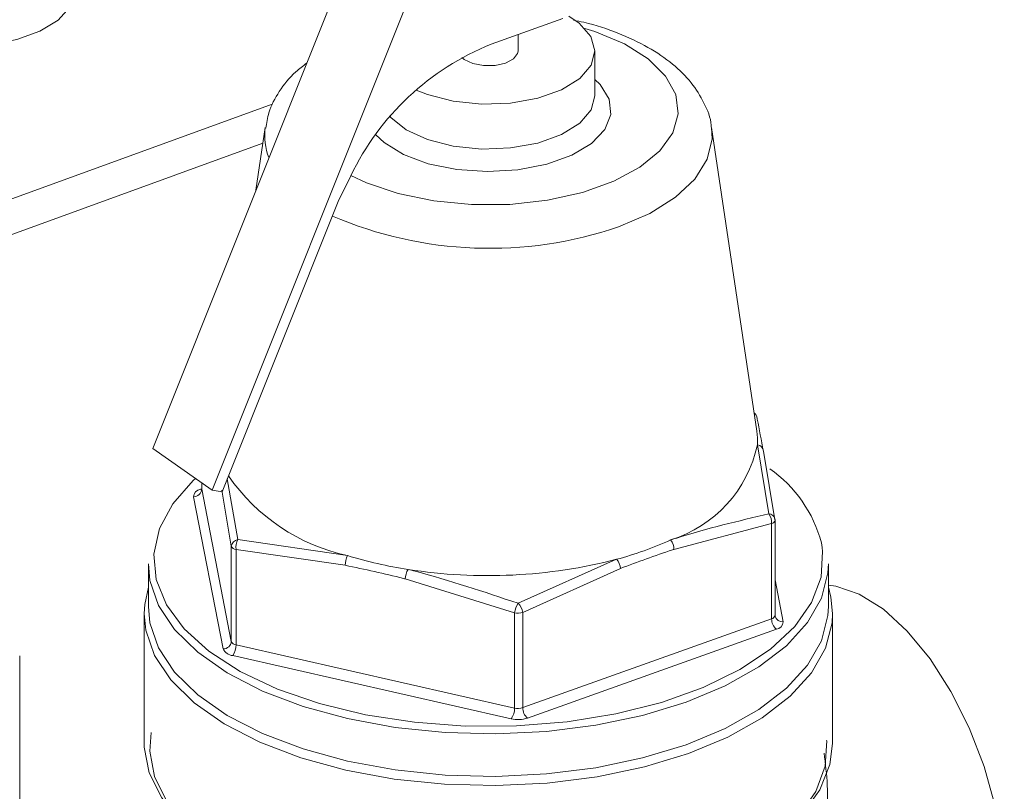
# Model space of a CAD drawing. Extents: x 5.89 to 15.59, y 5.07 to 11.98.
# Drawn here: x 10.58 to 10.67, y 7.48 to 7.55 of the extents above; entities that cross this region are included whole.
import ezdxf

# ---------------------------------------------------------------- set-up
doc = ezdxf.new("R2010")
doc.units = 0
doc.header["$LTSCALE"] = 0.2
doc.header["$MEASUREMENT"] = 0

# ---------------------------------------------------------------- blocks, each defined once
blk = doc.blocks.new('A$C65861096')
at = {"color": 7, "linetype": 'Continuous', "lineweight": 18}
for p, q in [((2.628899281955308, 2.209909762111458), (2.646788238463499, 2.254727633260138)), ((2.634348904673791, 2.206095570282702), (2.652237861181982, 2.250913441431386)), ((2.666435674530407, 2.249273115477415), (2.659871404151835, 2.246928398785688)), ((2.662335812104397, 2.246309912777502), (2.662335812104397, 2.247808670031134)), ((2.669369562104398, 2.242196292109526), (2.669369562104398, 2.246309912777502)), ((2.639196891815191, 2.239296679863724), (2.63834434485714, 2.233572831107782)), ((2.684182300551745, 2.211500998050809), (2.680042232393609, 2.239296679863724)), ((2.647034806126841, 2.234881219158844), (2.64586589825741, 2.232526936787082)), ((2.635254387574735, 2.205941522581888), (2.64586589825741, 2.232526936787082)), ((2.685284939342813, 2.203922180436155), (2.684241373737452, 2.21025442837491)), ((2.634348904673791, 2.206095570282702), (2.628899281955308, 2.209909762111458)), ((2.684793824806716, 2.209665869924184), (2.685854739374333, 2.203371190897645)), ((2.633380879666179, 2.206773091143283), (2.633380879666179, 2.20620734136169)), ((2.633384384834462, 2.206770637875429), (2.633384384834462, 2.206171128566254)), ((2.635723103775229, 2.207115814792253), (2.636676962413683, 2.201564185910996)), ((2.635341922428159, 2.191550085975315), (2.632637890002746, 2.205485396717954)), ((2.633258940031221, 2.206168093001473), (2.633380879666179, 2.206211649083258)), ((2.633384384834462, 2.206171128566254), (2.633380879666179, 2.20620734136169)), ((2.633384384834462, 2.206171128566254), (2.636088417259876, 2.192235817823615)), ((2.635254387574735, 2.205941522581888), (2.634348904673791, 2.206095570282702)), ((2.636088417259879, 2.20095700453366), (2.635222728682114, 2.206093357544805)), ((2.685544214360094, 2.203029842755885), (2.676604762713941, 2.200663950594144)), ((2.685544214360094, 2.194308656045838), (2.685544214360094, 2.203029842755885)), ((2.685858244542617, 2.194613791392115), (2.685858244542617, 2.203334978102184)), ((2.636088417259876, 2.192235817823615), (2.636088417259879, 2.20095700453366)), ((2.636676962413683, 2.201564185910996), (2.646733725411073, 2.200090775938925)), ((2.69016940787713, 2.200833142033321), (2.690097191664554, 2.201261440721989)), ((2.646524753291137, 2.199204755992419), (2.636524387077356, 2.200651869187361)), ((2.636524387077356, 2.200651869187361), (2.636524387077356, 2.191930682477313)), ((2.628494562104398, 2.199328034622194), (2.628494562104398, 2.195430920305164)), ((2.662342339652094, 2.195727226032375), (2.671355537044123, 2.199758839442442)), ((2.690744562104397, 2.195430920305164), (2.690744562104397, 2.199328034622194)), ((2.671699015993456, 2.198911648273011), (2.662759564347288, 2.194891306998031)), ((2.662013069515575, 2.194855094202573), (2.652012703301809, 2.197956656510748)), ((2.685858244542617, 2.197865717043012), (2.68660123420605, 2.194036697930219)), ((2.628119562104397, 2.194781401252328), (2.628119562104397, 2.182873551950291)), ((2.662013069515575, 2.186133907492525), (2.662013069515575, 2.194855094202573)), ((2.662759564347288, 2.194891306998031), (2.662759564347288, 2.186170120287986)), ((2.685864967171947, 2.194543350421196), (2.685872034191073, 2.194609332862822)), ((2.691119562104399, 2.182873551950291), (2.691119562104399, 2.194781401252328)), ((2.662759564347288, 2.186170120287986), (2.685544214360094, 2.194308656045838)), ((2.685858548788099, 2.194584654814886), (2.685864967171947, 2.194543350421217)), ((2.685980184177575, 2.1933540016467), (2.663195534164769, 2.185215465888849)), ((2.636524387077356, 2.191930682477313), (2.662013069515575, 2.186133907492525)), ((2.616730611182239, 2.140474673681766), (2.616730611182239, 2.19091192532407)), ((2.661702544501333, 2.185143040297927), (2.636213862063117, 2.190939815282714))]:
    blk.add_line(p, q, dxfattribs=at)
at = {"color": 7, "linetype": 'Continuous', "lineweight": 0}
for p, q in [((2.557371139083907, 2.211459509843202), (2.63982389158957, 2.241427935187765)), ((2.555566533466989, 2.207538043240191), (2.63898238485117, 2.23785651823092))]:
    blk.add_line(p, q, dxfattribs=at)
at = {"color": 7, "linetype": 'Continuous', "lineweight": 0, "flags": 128}
blk.add_lwpolyline([(2.602753087925736, 2.249223617808482), (2.604371072045291, 2.248201069204413), (2.606452613089504, 2.247415658152288), (2.608863083471961, 2.246918182590779), (2.611446581481966, 2.246740817688529), (2.614036014521213, 2.246895034854553), (2.616463906132184, 2.247370859803262), (2.618573227853441, 2.248137517660155), (2.620227555330972, 2.249145423384789), (2.621319891820201, 2.25032938877662), (2.621779588401923, 2.251612838644618), (2.621792252037375, 2.25186756550503)], dxfattribs=at)
at = {"color": 7, "linetype": 'Continuous', "lineweight": 18, "flags": 128}
for points in [[(2.652997669682323, 2.242731748417441), (2.654042083416362, 2.242311343299409), (2.656406513724749, 2.241707228231771), (2.659009241132731, 2.241444473221009), (2.661657233255154, 2.241542565604245), (2.664154100630048, 2.241994230318163), (2.666314662026631, 2.242765969457153), (2.667978678490021, 2.243800546659752), (2.669022737531504, 2.245021232067721), (2.669369406068226, 2.246337493028609), (2.668992973280718, 2.247651708488448), (2.667921357466765, 2.24886640909871), (2.666990745631518, 2.249500843417984)], [(2.647043755731817, 2.234899226776363), (2.648461471360735, 2.234234798762657), (2.651372162894186, 2.233248126035988), (2.654620503920329, 2.232574609507061), (2.658073506975894, 2.232241823021699), (2.661589805710074, 2.232263390897717), (2.665025442439541, 2.232638430143737), (2.668239761792927, 2.233351586608958), (2.671101169158232, 2.234373663583906), (2.673492518181723, 2.235662817117134), (2.675315906753402, 2.237166269111526), (2.676496685130912, 2.238822468065781), (2.676986512108739, 2.24056360900012), (2.676765334112856, 2.242318409400109), (2.675842206196405, 2.244015027531198), (2.674254921324748, 2.245584003647753), (2.672068463127028, 2.246961103683219), (2.669372345458756, 2.248089949000338), (2.668443213546206, 2.248383898840501)], [(2.657180211074058, 2.245712505752664), (2.657409365079362, 2.245520444099682), (2.658181839476894, 2.245157635932635), (2.659173194111476, 2.244970251469802), (2.660232504226643, 2.244986818297004), (2.661198499460033, 2.245204814264984), (2.661924115794131, 2.245591051463748), (2.662298884719798, 2.246086728781041), (2.662335812104397, 2.246309912777502)], [(2.669369562104398, 2.243703497043928), (2.669836867879708, 2.243251461019693), (2.670686807384731, 2.24190702896701), (2.670841351166311, 2.240499149039699), (2.670290788670277, 2.239116283511414), (2.669069713763085, 2.23784532290912), (2.667254851071947, 2.236766126361726), (2.664960235094354, 2.235946503757312), (2.662330044991174, 2.235437954998471), (2.659529545279765, 2.235272434074034), (2.656734701656505, 2.235460341272429), (2.654121124424959, 2.235989869693306), (2.651853034254655, 2.236827747118515), (2.65007294359244, 2.237921326627923), (2.649313780108121, 2.238641519231916)], [(2.650629672445623, 2.240309205471142), (2.65069887103706, 2.240228820961001), (2.652091309187002, 2.239098393305024), (2.654042083416362, 2.238197722631433), (2.656406513724749, 2.237593607563795), (2.659009241132731, 2.237330852553033), (2.661657233255154, 2.237428944936269), (2.664154100630048, 2.237880609650183), (2.666314662026631, 2.238652348789177), (2.667978678490021, 2.239686925991776), (2.669022737531504, 2.240907611399745), (2.669369562104398, 2.242196292109526)], [(2.680042232393609, 2.239296679863724), (2.680091608483083, 2.23826507978378), (2.679643393338489, 2.236388831945092), (2.678513290637158, 2.234585710449675), (2.676739784671172, 2.232917118437442), (2.674383270059119, 2.231439877808118), (2.671523995079783, 2.230204294219579)], [(2.63281619777163, 2.207168312093302), (2.632608706265502, 2.206977422658191), (2.630722112990457, 2.204831255892458), (2.629512851430297, 2.202566247735195), (2.629009265651073, 2.200235488057871), (2.629223159276629, 2.197893607891867), (2.630149518821673, 2.195595498923385), (2.631766631203613, 2.193395026878861), (2.63403659267882, 2.191343768957982), (2.636906197274241, 2.189489804907851), (2.640308183890328, 2.187876590074456), (2.644162812844185, 2.186541936846194), (2.648379734900169, 2.185517128363536), (2.652860108979384, 2.184826185268726), (2.657498918910806, 2.18448530268229), (2.662187434921309, 2.184502470603139), (2.666815762169408, 2.184877286629757), (2.671275416587205, 2.185600965392158), (2.675461867654969, 2.186656544473518), (2.679276988507938, 2.18801928199483), (2.682631355946876, 2.189657236543603), (2.685446346442037, 2.191532015853475), (2.68765597900209, 2.193599676686418), (2.689208461712626, 2.195811754824973), (2.690067405694732, 2.198116401032436), (2.690212678029477, 2.200459596355046), (2.69016940787713, 2.200833142033321)], [(2.633258940031221, 2.206168093001473), (2.633343993523303, 2.206121044374981), (2.633359964179411, 2.206115064885758)], [(2.690744562104397, 2.199328034622194), (2.690701052484291, 2.198505450163839), (2.690108698213466, 2.196198409871421), (2.68883526702375, 2.193961280224389), (2.686909205263627, 2.191844035002308), (2.684373537970112, 2.1898939699648), (2.681284907760466, 2.188154646342412), (2.677712309529769, 2.186664917750729), (2.673735549218955, 2.185458062264782), (2.66944346108197, 2.18456103904186), (2.664931923275331, 2.183993886098477), (2.660301716098543, 2.1837692726942), (2.655656270728754, 2.183892216321311), (2.651099358739154, 2.184359970622342), (2.64673277401352, 2.185162086739147), (2.642654058839062, 2.186280646723137), (2.638954324972902, 2.187690663792633), (2.635716218355979, 2.189360640496282), (2.63301207293931, 2.191253272314086), (2.630902294863043, 2.193326280978706), (2.629434013083086, 2.195533358902125), (2.628640026588149, 2.197825203610613), (2.628494562104398, 2.199328034622194)], [(2.628119562104397, 2.194781401252328), (2.628163595936792, 2.195613896366808), (2.628494562104398, 2.197204435249198)], [(2.690744562104397, 2.197204435249198), (2.690972345036505, 2.196302338661638), (2.691119562104399, 2.194781401252328)], [(2.691119562104399, 2.194781401252328), (2.691075528272004, 2.193948906137848), (2.690476037202734, 2.191614070179256), (2.689187263468559, 2.189349987162981), (2.687237996145067, 2.187207232962322), (2.684671778643191, 2.185233673165321), (2.681545936021381, 2.183473393836643), (2.677930294438509, 2.181965716707708), (2.673905621352867, 2.180744320794222), (2.669561821310618, 2.179836490062591), (2.664995927626785, 2.179262503951215), (2.660309934821365, 2.179035184361343), (2.655608520230251, 2.179159609236972), (2.650996705686561, 2.179632999131993), (2.646577511506402, 2.180444779298398), (2.642449655185262, 2.181576815908702), (2.638705346212278, 2.183003821135664), (2.635428226262624, 2.184693918040562), (2.632691500780696, 2.186609352651349), (2.630556303691458, 2.188707337323976), (2.629070331769578, 2.190941006547675), (2.628266779172291, 2.193260463843018), (2.628119562104397, 2.194781401252328)], [(2.628494562104398, 2.195430920305164), (2.628640026588149, 2.193928089293586), (2.629434013083086, 2.191636244585094), (2.630902294863043, 2.189429166661675), (2.63301207293931, 2.187356157997055), (2.635716218355979, 2.185463526179255), (2.638954324972902, 2.183793549475602), (2.642654058839062, 2.182383532406106), (2.64673277401352, 2.18126497242212), (2.651099358739154, 2.180462856305311), (2.655656270728754, 2.17999510200428), (2.660301716098543, 2.179872158377169), (2.664931923275331, 2.18009677178145), (2.66944346108197, 2.180663924724829), (2.673735549218955, 2.181560947947752), (2.677712309529769, 2.182767803433698), (2.681284907760466, 2.184257532025381), (2.684373537970112, 2.185996855647769), (2.686909205263627, 2.187946920685278), (2.68883526702375, 2.190064165907359), (2.690108698213466, 2.192301295554394), (2.690701052484291, 2.194608335846809), (2.690744562104397, 2.195430920305164)], [(2.69058353689144, 2.183187577632193), (2.690588505899855, 2.18313417463418), (2.69044498285337, 2.180797871018893), (2.68960046673398, 2.178498922905071), (2.688074162468508, 2.176289610088531), (2.685900779355036, 2.174220173991539), (2.683129741747566, 2.17233767513536), (2.679824065109313, 2.170684922948897), (2.676058922994075, 2.169299502250325), (2.67191993754348, 2.16821291854027), (2.667501232375608, 2.167449881543213), (2.662903292143662, 2.167027743289932), (2.658230677439969, 2.166956103519343), (2.653589647010074, 2.167236591373296), (2.649085741349557, 2.167862828348664), (2.64482138263442, 2.168820573349265), (2.640893545564337, 2.170088046539018), (2.637391552085633, 2.171636424631668), (2.634395040143565, 2.173430496353838), (2.631972152655992, 2.175429463175636), (2.630177987892589, 2.17758786709971), (2.629053346499065, 2.179856624410007), (2.628623803660028, 2.182184141872106), (2.628753559816014, 2.183880148807759)], [(2.628119562104397, 2.182873551950291), (2.628126068022533, 2.182553461917855), (2.62857536314691, 2.180203921306934), (2.629721826363136, 2.177914333323688), (2.63153971123228, 2.175736115873523), (2.633988193015165, 2.173718185783237), (2.637012285484731, 2.171905860262406), (2.640544075766845, 2.170339839202406), (2.644504249478315, 2.169055291167762), (2.648803871911776, 2.168081063606056), (2.653346385266792, 2.167439035012887), (2.658029777074868, 2.167143623600488), (2.662748871121453, 2.167201463503982), (2.667397689417031, 2.167611255796793), (2.671871832173897, 2.168363797660987), (2.676070822340842, 2.169442189057484), (2.67990036204384, 2.170822212254883), (2.683274450259285, 2.172472875693675), (2.686117314162567, 2.174357109972213), (2.688365110779168, 2.176432600324439), (2.689967360723868, 2.178652736894165), (2.69088808183014, 2.180967661465438), (2.691119562104399, 2.182873551950291)]]:
    blk.add_lwpolyline(points, dxfattribs=at)
at = {"color": 7, "linetype": 'Continuous', "lineweight": 18}
for centre, radius, start, end in [((2.668846285961768, 2.22450295553735), 0.02415468915938768, 111.8117706047947, 154.5541205707397), ((2.644451866765552, 2.238539126417194), 0.005309298348493328, 171.7967957476651, 202.0520782099775), ((2.659718167728448, 2.264638062047251), 0.03640140005905843, 246.7272341163147, 288.9245909581257), ((2.68360416465624, 2.212656073740138), 0.0006075424561766653, 0.961791298901651, 57.08612122857524), ((2.678056837198051, 2.210586036412202), 0.006193420387602494, 356.9308024595196, 8.495471079692145), ((2.672815505714285, 2.212671851494125), 0.01167880107802608, 287.3604645582153, 348.0538425511729), ((2.684172231071775, 2.209635968889597), 0.0006223124964093387, 2.754023057740441, 83.6209232151636), ((2.650521961237532, 2.217537577103393), 0.01785333586614369, 214.6364153945473, 257.7494857803648), ((2.678481627559274, 2.19821250421829), 0.01200905255578006, 14.70761596723439, 54.98950330116838), ((2.632642154407518, 2.206229941390802), 0.0007445568850092927, 269.6718400752026, 355.4694654034059), ((2.63335862205553, 2.205453578784081), 0.0007214340391374527, 97.94208477383789, 177.4722223354531), ((2.684358605485686, 2.203169191655359), 0.001193769876844369, 353.296574275031, 39.10661786332229), ((2.685256496272634, 2.203314591777339), 0.0006082540477177403, 13.01365673406521, 87.31976730325508), ((2.685482130235096, 2.203407896488603), 0.0003831175581981199, 279.3258942126495, 349.0280144063921), ((2.685108244542613, 2.203334978102184), 0.0007500000000009308, 0, 8.942495507661299), ((2.636780150455133, 2.200875333866346), 0.0006965378032229521, 98.51939600231297, 173.2664479678525), ((2.636564213343719, 2.201172791075507), 0.0005224420973096263, 204.3955921723048, 265.6280459663636), ((2.638054853308079, 2.200864831543328), 0.001545211910528236, 153.0897352228854, 187.9217654282272), ((2.663209249448927, 2.230369917334198), 0.03167649114530843, 284.9022890236707, 294.4105364359045), ((2.675292650970887, 2.200684352224158), 0.001312270342868837, 359.1091969764134, 39.84048093654631), ((2.648292693290726, 2.1992554322518), 0.001768666143005239, 151.8162035714296, 181.6418775354249), ((2.658334441265433, 2.238309417848434), 0.03994047067500115, 253.1150920028921, 261.2597356239595), ((2.659577441781137, 2.245326330496226), 0.04706505889681699, 261.062145800787, 284.4923872029927), ((2.670302196502048, 2.198838556436776), 0.001398730534484297, 2.995403273675989, 41.14307580096418), ((2.653953483907573, 2.197871621097025), 0.001942642628304118, 150.346104023236, 177.4911867476583), ((2.66426307796011, 2.194503835136501), 0.00227726171793859, 147.5053974162975, 171.1269165093457), ((2.661223549699459, 2.194646732229753), 0.001555364206746009, 9.0470790093853, 44.00240883807405), ((2.662321067829035, 2.196218253283867), 0.001397521249217991, 257.2681180239583, 288.2864149799159), ((2.685482130235103, 2.194686709778551), 0.0003831175581921438, 279.3258942115992, 349.0280144036614), ((2.686804921953486, 2.19430751752661), 0.001260708107477856, 179.9482573680998, 229.1420321222267), ((2.686521974044711, 2.194709814727673), 0.0006777672138641338, 194.2177026449162, 276.715709592911), ((2.685880502153266, 2.194068515864092), 0.0007214340391374527, 277.9420847738388, 357.472222335453), ((2.635346186832932, 2.192294630648163), 0.0007445568850098996, 269.671840075271, 355.4694654034801), ((2.636564213343712, 2.192451604365449), 0.0005224420973002288, 204.3955921716105, 265.6280459670663), ((2.634858332138093, 2.191908711765919), 0.001666199799785453, 324.443831116657, 0.7555309503786785), ((2.636293514595851, 2.191981659059014), 0.001044884194627629, 204.3955921725188, 265.6280459661058), ((2.660347014576312, 2.186111936781131), 0.001666199799782985, 324.4438311165607, 0.7555309503493643), ((2.662321067829039, 2.187497066573709), 0.001397521249109495, 257.2681180227614, 288.2864149811943), ((2.664020271940684, 2.186168981768759), 0.001260708107480518, 179.9482573682211, 229.142032122188), ((2.662318541128256, 2.187869358460539), 0.002795042498455935, 257.2681180240328, 288.2864149798193)]:
    blk.add_arc(centre, radius, start, end, dxfattribs=at)
for points, knots in [([(2.68001267570161, 2.239342579256508), (2.680011573022719, 2.239397530902487), (2.679996179433475, 2.24016466544623), (2.679387811581025, 2.241585664101862), (2.678230854271314, 2.243477578654428), (2.676494965711898, 2.24518403524695), (2.674262415275672, 2.246711647082748), (2.671520309499124, 2.247978922974756), (2.66918309505896, 2.248795005362297), (2.667725038405008, 2.249072564426761), (2.667401033932679, 2.249134242673613)], [0, 0, 0, 0, 0.01101317187173162, 0.1537457964773097, 0.2980196379722263, 0.4505267213792987, 0.6131626992009447, 0.7820731609311669, 0.9515730268040059, 1, 1, 1, 1]), ([(2.642979394067959, 2.245185193081113), (2.64263693627518, 2.244932537336027), (2.641619809118092, 2.244182129475139), (2.640455654261087, 2.242664236317957), (2.639496158394623, 2.240904593507437), (2.639317665430093, 2.239714519965993), (2.639245252691241, 2.239231719510542)], [0, 0, 0, 0, 0.1645338780293069, 0.4886788361461361, 0.7925623230892651, 1, 1, 1, 1]), ([(2.684211621516534, 2.212666271726988), (2.684217261624179, 2.21263894992758), (2.684411219148794, 2.211699381232425), (2.684605344471281, 2.210667624303792), (2.684793824806716, 2.209665869924184)], [0, 0, 0, 0, 0.02907908654900536, 1, 1, 1, 1]), ([(2.633367090017726, 2.206211799891005), (2.633367518497069, 2.206157826563803), (2.633368325684449, 2.206056149342839), (2.633307259768801, 2.206003081950151), (2.633320533731437, 2.206013163471738), (2.633321020596513, 2.206013533243816)], [0, 0, 0, 0, 0.5215140078166969, 0.9824499944425291, 1, 1, 1, 1]), ([(2.676300252922838, 2.20152506130535), (2.676490349257039, 2.201586057303647), (2.679497515477157, 2.202550963367777), (2.682485674822596, 2.203258949372021), (2.685284939342813, 2.203922180436155)], [0, 0, 0, 0, 0.0632144418653524, 1, 1, 1, 1]), ([(2.676604762713941, 2.200663950594144), (2.676557238180761, 2.200648719786919), (2.674922918165164, 2.200124947927716), (2.673287184255342, 2.199509347552063), (2.671699015993456, 2.198911648273011)], [0, 0, 0, 0, 0.02907908654876753, 1, 1, 1, 1]), ([(2.652012703301809, 2.197956656510748), (2.65195953866098, 2.19797049216438), (2.650131261120771, 2.198446286120642), (2.648301401888459, 2.198831116311748), (2.646524753291137, 2.199204755992419)], [0, 0, 0, 0, 0.02907908654913886, 1, 1, 1, 1]), ([(2.652265269354428, 2.198832762087651), (2.652483497497252, 2.198776027408798), (2.655851614497907, 2.197900388575533), (2.659205634456319, 2.196777427678335), (2.662342339652094, 2.195727226032375)], [0, 0, 0, 0, 0.06479232840826528, 1, 1, 1, 1]), ([(2.69034222016384, 2.181997057073175), (2.690467758207712, 2.181033854881189), (2.690738917486401, 2.178953360366819), (2.690583692166244, 2.175391693219272), (2.690317522902573, 2.171072898037206), (2.689943152402106, 2.166134030696306), (2.689972724135044, 2.161539679551161), (2.690437788953099, 2.157960498726187), (2.690568813349765, 2.156759884510379), (2.690644617184558, 2.156065272178758)], [0, 0, 0, 0, 0.096801320983477, 0.2090886201928789, 0.3244142056017211, 0.4875112896575796, 0.6505456377140945, 0.7978240585630921, 1, 1, 1, 1])]:
    blk.add_open_spline(points, degree=3, knots=knots, dxfattribs=at)
blk = doc.blocks.new('A$C4B7D02C5')
at = {"color": 7, "linetype": 'Continuous', "lineweight": 18}
for p, q in [((2.628899281955295, 2.209909762111465), (2.646788238463486, 2.254727633260147)), ((2.634348904673779, 2.206095570282709), (2.65223786118197, 2.250913441431393)), ((2.666435674530394, 2.249273115477422), (2.659871404151822, 2.246928398785695)), ((2.662335812104384, 2.246309912777509), (2.662335812104384, 2.247808670031143)), ((2.669369562104386, 2.242196292109533), (2.669369562104386, 2.246309912777509)), ((2.639196891815178, 2.239296679863731), (2.638344344857128, 2.233572831107789)), ((2.684182300551733, 2.211500998050816), (2.680042232393596, 2.239296679863731)), ((2.647034806126829, 2.234881219158849), (2.645865898257398, 2.232526936787089)), ((2.635254387574722, 2.205941522581895), (2.645865898257398, 2.232526936787089)), ((2.6852849393428, 2.203922180436162), (2.684241373737439, 2.210254428374915)), ((2.634348904673779, 2.206095570282709), (2.628899281955295, 2.209909762111465)), ((2.684793824806704, 2.209665869924191), (2.685854739374321, 2.203371190897652)), ((2.633380879666166, 2.20677309114329), (2.633380879666166, 2.206207341361697)), ((2.63338438483445, 2.206770637875438), (2.63338438483445, 2.206171128566259)), ((2.635723103775216, 2.20711581479226), (2.63667696241367, 2.201564185911003)), ((2.635341922428147, 2.191550085975322), (2.632637890002734, 2.205485396717961)), ((2.633258940031208, 2.206168093001482), (2.633380879666166, 2.206211649083267)), ((2.63338438483445, 2.206171128566259), (2.633380879666166, 2.206207341361697)), ((2.63338438483445, 2.206171128566259), (2.636088417259863, 2.192235817823622)), ((2.635254387574722, 2.205941522581895), (2.634348904673779, 2.206095570282709)), ((2.636088417259867, 2.200957004533667), (2.635222728682102, 2.206093357544813)), ((2.685544214360082, 2.203029842755893), (2.676604762713929, 2.200663950594151)), ((2.685544214360082, 2.194308656045845), (2.685544214360082, 2.203029842755893)), ((2.685858244542604, 2.194613791392122), (2.685858244542604, 2.203334978102191)), ((2.636088417259863, 2.192235817823622), (2.636088417259867, 2.200957004533667)), ((2.63667696241367, 2.201564185911003), (2.64673372541106, 2.200090775938934)), ((2.690169407877118, 2.200833142033328), (2.690097191664542, 2.201261440721996)), ((2.646524753291125, 2.199204755992424), (2.636524387077344, 2.200651869187368)), ((2.636524387077344, 2.200651869187368), (2.636524387077344, 2.19193068247732)), ((2.628494562104386, 2.199328034622201), (2.628494562104386, 2.195430920305171)), ((2.662342339652081, 2.195727226032384), (2.671355537044111, 2.199758839442449)), ((2.690744562104385, 2.195430920305171), (2.690744562104385, 2.199328034622201)), ((2.671699015993443, 2.198911648273018), (2.662759564347276, 2.19489130699804)), ((2.662013069515563, 2.19485509420258), (2.652012703301796, 2.197956656510755)), ((2.685858244542604, 2.197865717043019), (2.686601234206037, 2.194036697930226)), ((2.628119562104384, 2.194781401252333), (2.628119562104384, 2.182873551950298)), ((2.662013069515563, 2.186133907492533), (2.662013069515563, 2.19485509420258)), ((2.662759564347276, 2.19489130699804), (2.662759564347276, 2.186170120287994)), ((2.685864967171934, 2.194543350421203), (2.68587203419106, 2.194609332862829)), ((2.691119562104387, 2.182873551950298), (2.691119562104387, 2.194781401252333)), ((2.662759564347276, 2.186170120287994), (2.685544214360082, 2.194308656045845)), ((2.685858548788087, 2.194584654814893), (2.685864967171934, 2.194543350421224)), ((2.685980184177563, 2.193354001646707), (2.663195534164757, 2.185215465888856)), ((2.636524387077344, 2.19193068247732), (2.662013069515563, 2.186133907492533)), ((2.616730611182227, 2.140474673681773), (2.616730611182227, 2.190911925324077)), ((2.66170254450132, 2.185143040297934), (2.636213862063105, 2.190939815282722))]:
    blk.add_line(p, q, dxfattribs=at)
at = {"color": 7, "linetype": 'Continuous', "lineweight": 0}
for p, q in [((2.557371139083894, 2.211459509843211), (2.639823891589558, 2.241427935187772)), ((2.555566533466976, 2.207538043240199), (2.638982384851158, 2.237856518230927))]:
    blk.add_line(p, q, dxfattribs=at)
at = {"color": 7, "linetype": 'Continuous', "lineweight": 0, "flags": 128}
blk.add_lwpolyline([(2.602753087925723, 2.249223617808491), (2.604371072045279, 2.248201069204418), (2.606452613089491, 2.247415658152295), (2.608863083471949, 2.246918182590786), (2.611446581481953, 2.246740817688536), (2.614036014521201, 2.24689503485456), (2.616463906132172, 2.247370859803267), (2.618573227853428, 2.248137517660163), (2.62022755533096, 2.249145423384796), (2.621319891820189, 2.250329388776626), (2.62177958840191, 2.251612838644625), (2.621792252037363, 2.251867565505039)], dxfattribs=at)
at = {"color": 7, "linetype": 'Continuous', "lineweight": 18, "flags": 128}
for points in [[(2.652997669682311, 2.242731748417448), (2.65404208341635, 2.242311343299416), (2.656406513724736, 2.241707228231778), (2.659009241132718, 2.241444473221016), (2.661657233255141, 2.241542565604252), (2.664154100630036, 2.241994230318168), (2.666314662026618, 2.24276596945716), (2.667978678490009, 2.243800546659759), (2.669022737531492, 2.245021232067728), (2.669369406068213, 2.246337493028616), (2.668992973280705, 2.247651708488453), (2.667921357466753, 2.248866409098715), (2.666990745631505, 2.249500843417991)], [(2.647043755731804, 2.234899226776371), (2.648461471360722, 2.234234798762664), (2.651372162894173, 2.233248126035997), (2.654620503920317, 2.232574609507068), (2.658073506975882, 2.232241823021706), (2.661589805710062, 2.232263390897725), (2.665025442439529, 2.232638430143744), (2.668239761792915, 2.233351586608965), (2.67110116915822, 2.234373663583913), (2.67349251818171, 2.235662817117142), (2.67531590675339, 2.237166269111533), (2.6764966851309, 2.238822468065788), (2.676986512108726, 2.240563609000125), (2.676765334112844, 2.242318409400117), (2.675842206196393, 2.244015027531205), (2.674254921324735, 2.24558400364776), (2.672068463127015, 2.246961103683226), (2.669372345458743, 2.248089949000347), (2.668443213546194, 2.248383898840508)], [(2.657180211074046, 2.245712505752673), (2.657409365079349, 2.245520444099689), (2.658181839476882, 2.245157635932642), (2.659173194111464, 2.244970251469809), (2.660232504226631, 2.244986818297011), (2.661198499460021, 2.245204814264991), (2.661924115794118, 2.245591051463755), (2.662298884719785, 2.246086728781048), (2.662335812104384, 2.246309912777509)], [(2.669369562104386, 2.243703497043935), (2.669836867879695, 2.2432514610197), (2.670686807384719, 2.241907028967017), (2.670841351166299, 2.240499149039707), (2.670290788670265, 2.239116283511422), (2.669069713763072, 2.237845322909127), (2.667254851071934, 2.236766126361733), (2.664960235094341, 2.235946503757317), (2.662330044991162, 2.235437954998478), (2.659529545279753, 2.235272434074041), (2.656734701656493, 2.235460341272438), (2.654121124424947, 2.235989869693315), (2.651853034254643, 2.236827747118522), (2.650072943592427, 2.23792132662793), (2.649313780108109, 2.238641519231923)], [(2.650629672445611, 2.240309205471149), (2.650698871037047, 2.240228820961008), (2.652091309186989, 2.239098393305031), (2.65404208341635, 2.23819772263144), (2.656406513724736, 2.237593607563802), (2.659009241132718, 2.23733085255304), (2.661657233255141, 2.237428944936276), (2.664154100630036, 2.237880609650192), (2.666314662026618, 2.238652348789184), (2.667978678490009, 2.239686925991784), (2.669022737531492, 2.240907611399752), (2.669369562104386, 2.242196292109533)], [(2.680042232393596, 2.239296679863731), (2.680091608483071, 2.238265079783787), (2.679643393338477, 2.236388831945101), (2.678513290637145, 2.234585710449682), (2.67673978467116, 2.232917118437449), (2.674383270059106, 2.231439877808125), (2.67152399507977, 2.230204294219586)], [(2.632816197771618, 2.207168312093309), (2.63260870626549, 2.206977422658197), (2.630722112990444, 2.204831255892465), (2.629512851430285, 2.202566247735202), (2.62900926565106, 2.20023548805788), (2.629223159276616, 2.197893607891874), (2.630149518821661, 2.195595498923392), (2.6317666312036, 2.193395026878868), (2.634036592678807, 2.191343768957989), (2.636906197274229, 2.189489804907859), (2.640308183890316, 2.187876590074463), (2.644162812844172, 2.186541936846201), (2.648379734900157, 2.185517128363543), (2.652860108979372, 2.184826185268733), (2.657498918910793, 2.184485302682297), (2.662187434921297, 2.184502470603146), (2.666815762169396, 2.184877286629764), (2.671275416587193, 2.185600965392165), (2.675461867654956, 2.186656544473525), (2.679276988507926, 2.188019281994837), (2.682631355946864, 2.18965723654361), (2.685446346442024, 2.191532015853483), (2.687655979002077, 2.193599676686425), (2.689208461712614, 2.195811754824978), (2.69006740569472, 2.198116401032445), (2.690212678029464, 2.200459596355051), (2.690169407877118, 2.200833142033328)], [(2.633258940031208, 2.206168093001482), (2.63334399352329, 2.206121044374987), (2.633359964179398, 2.206115064885763)], [(2.690744562104385, 2.199328034622201), (2.690701052484279, 2.198505450163847), (2.690108698213454, 2.19619840987143), (2.688835267023737, 2.193961280224396), (2.686909205263614, 2.191844035002315), (2.684373537970099, 2.189893969964807), (2.681284907760453, 2.188154646342419), (2.677712309529756, 2.186664917750736), (2.673735549218943, 2.185458062264789), (2.669443461081958, 2.184561039041867), (2.664931923275319, 2.183993886098486), (2.66030171609853, 2.183769272694207), (2.655656270728741, 2.183892216321318), (2.651099358739142, 2.184359970622349), (2.646732774013508, 2.185162086739155), (2.642654058839049, 2.186280646723144), (2.63895432497289, 2.18769066379264), (2.635716218355967, 2.189360640496291), (2.633012072939298, 2.191253272314093), (2.630902294863031, 2.193326280978713), (2.629434013083074, 2.195533358902132), (2.628640026588137, 2.197825203610622), (2.628494562104386, 2.199328034622201)], [(2.70684454763887, 2.170131887649731), (2.706634453170707, 2.173556860508512), (2.706011763127705, 2.177152136229502), (2.704998983150414, 2.180787772180745), (2.70363271774599, 2.184332367006405), (2.701962347305916, 2.187657809814132), (2.700048243370002, 2.190643910436499), (2.697959586641648, 2.193182743416802), (2.695771866616951, 2.195182548716268), (2.693564153197659, 2.196571048160935), (2.691416238898881, 2.197298057763172), (2.690744562104385, 2.197386793050295)], [(2.628119562104384, 2.194781401252333), (2.62816359593678, 2.195613896366815), (2.628494562104386, 2.197204435249207)], [(2.690744562104385, 2.197204435249207), (2.690972345036492, 2.196302338661644), (2.691119562104387, 2.194781401252333)], [(2.691119562104387, 2.194781401252333), (2.691075528271991, 2.193948906137853), (2.690476037202721, 2.191614070179263), (2.689187263468547, 2.189349987162988), (2.687237996145054, 2.187207232962329), (2.684671778643178, 2.18523367316533), (2.681545936021369, 2.18347339383665), (2.677930294438497, 2.181965716707717), (2.673905621352855, 2.180744320794229), (2.669561821310605, 2.179836490062598), (2.664995927626773, 2.179262503951223), (2.660309934821353, 2.17903518436135), (2.655608520230238, 2.179159609236979), (2.650996705686548, 2.179632999132), (2.64657751150639, 2.180444779298407), (2.642449655185249, 2.181576815908709), (2.638705346212266, 2.183003821135669), (2.635428226262611, 2.184693918040569), (2.632691500780684, 2.186609352651356), (2.630556303691446, 2.188707337323985), (2.629070331769565, 2.190941006547684), (2.628266779172279, 2.193260463843025), (2.628119562104384, 2.194781401252333)], [(2.628494562104386, 2.195430920305171), (2.628640026588137, 2.193928089293593), (2.629434013083074, 2.191636244585101), (2.630902294863031, 2.189429166661682), (2.633012072939298, 2.187356157997062), (2.635716218355967, 2.185463526179261), (2.63895432497289, 2.18379354947561), (2.642654058839049, 2.182383532406114), (2.646732774013508, 2.181264972422126), (2.651099358739142, 2.180462856305319), (2.655656270728741, 2.179995102004288), (2.66030171609853, 2.179872158377176), (2.664931923275319, 2.180096771781455), (2.669443461081958, 2.180663924724836), (2.673735549218943, 2.181560947947759), (2.677712309529756, 2.182767803433705), (2.681284907760453, 2.184257532025388), (2.684373537970099, 2.185996855647776), (2.686909205263614, 2.187946920685285), (2.688835267023737, 2.190064165907366), (2.690108698213454, 2.192301295554401), (2.690701052484279, 2.194608335846816), (2.690744562104385, 2.195430920305171)], [(2.690583536891427, 2.1831875776322), (2.690588505899843, 2.183134174634187), (2.690444982853357, 2.1807978710189), (2.689600466733967, 2.178498922905078), (2.688074162468496, 2.176289610088538), (2.685900779355023, 2.174220173991547), (2.683129741747553, 2.172337675135367), (2.679824065109301, 2.170684922948904), (2.676058922994063, 2.169299502250333), (2.671919937543468, 2.168212918540277), (2.667501232375596, 2.167449881543222), (2.66290329214365, 2.167027743289939), (2.658230677439956, 2.16695610351935), (2.653589647010062, 2.167236591373303), (2.649085741349545, 2.167862828348671), (2.644821382634408, 2.168820573349272), (2.640893545564325, 2.170088046539025), (2.637391552085621, 2.171636424631675), (2.634395040143552, 2.173430496353843), (2.63197215265598, 2.175429463175643), (2.630177987892576, 2.177587867099719), (2.629053346499052, 2.179856624410014), (2.628623803660016, 2.182184141872114), (2.628753559816001, 2.183880148807766)], [(2.628119562104384, 2.182873551950298), (2.628126068022521, 2.182553461917863), (2.628575363146897, 2.180203921306941), (2.629721826363124, 2.177914333323695), (2.631539711232268, 2.17573611587353), (2.633988193015153, 2.173718185783242), (2.637012285484719, 2.171905860262413), (2.640544075766833, 2.170339839202414), (2.644504249478302, 2.169055291167769), (2.648803871911763, 2.168081063606063), (2.653346385266779, 2.167439035012894), (2.658029777074855, 2.167143623600495), (2.66274887112144, 2.167201463503989), (2.667397689417019, 2.1676112557968), (2.671871832173885, 2.168363797660993), (2.676070822340829, 2.169442189057493), (2.679900362043828, 2.17082221225489), (2.683274450259272, 2.172472875693682), (2.686117314162555, 2.174357109972222), (2.688365110779156, 2.176432600324445), (2.689967360723855, 2.178652736894172), (2.690888081830128, 2.180967661465445), (2.691119562104387, 2.182873551950298)]]:
    blk.add_lwpolyline(points, dxfattribs=at)
at = {"color": 7, "linetype": 'Continuous', "lineweight": 18}
for centre, radius, start, end in [((2.668846285961756, 2.224502955537357), 0.02415468915938768, 111.8117706047947, 154.5541205707398), ((2.644451866765539, 2.2385391264172), 0.005309298348493328, 171.7967957476651, 202.0520782099775), ((2.659718167728435, 2.264638062047258), 0.03640140005905843, 246.7272341163147, 288.9245909581257), ((2.683604164656227, 2.212656073740146), 0.0006075424561766653, 0.9617912989016503, 57.08612122857524), ((2.678056837198039, 2.210586036412211), 0.006193420387602494, 356.9308024595196, 8.495471079692145), ((2.672815505714272, 2.212671851494132), 0.01167880107802608, 287.3604645582153, 348.0538425511729), ((2.684172231071763, 2.209635968889604), 0.0006223124964093387, 2.754023057740435, 83.6209232151636), ((2.650521961237519, 2.217537577103402), 0.01785333586614369, 214.6364153945473, 257.7494857803648), ((2.678481627559261, 2.198212504218297), 0.01200905255578006, 14.70761596723432, 54.98950330116838), ((2.632642154407506, 2.206229941390809), 0.0007445568850092927, 269.6718400752026, 355.4694654034059), ((2.633358622055518, 2.205453578784089), 0.0007214340391374527, 97.9420847738379, 177.4722223354531), ((2.684358605485674, 2.203169191655366), 0.001193769876844369, 353.296574275031, 39.10661786332229), ((2.685256496272622, 2.203314591777346), 0.0006082540477177403, 13.01365673406527, 87.31976730325508), ((2.685482130235084, 2.20340789648861), 0.0003831175581981199, 279.3258942126495, 349.0280144063921), ((2.685108244542601, 2.203334978102191), 0.0007500000000009308, 0, 8.942495507661308), ((2.63678015045512, 2.200875333866353), 0.0006965378032229521, 98.51939600231297, 173.2664479678525), ((2.636564213343707, 2.201172791075512), 0.0005224420973096263, 204.3955921723048, 265.6280459663636), ((2.638054853308066, 2.200864831543335), 0.001545211910528236, 153.0897352228854, 187.9217654282272), ((2.663209249448915, 2.230369917334205), 0.03167649114530843, 284.9022890236707, 294.4105364359045), ((2.675292650970874, 2.200684352224167), 0.001312270342868837, 359.1091969764134, 39.84048093654631), ((2.648292693290713, 2.199255432251807), 0.001768666143005239, 151.8162035714296, 181.6418775354249), ((2.658334441265421, 2.23830941784844), 0.03994047067500115, 253.1150920028921, 261.2597356239595), ((2.659577441781124, 2.245326330496233), 0.04706505889681699, 261.062145800787, 284.4923872029927), ((2.670302196502035, 2.198838556436783), 0.001398730534484297, 2.995403273675984, 41.14307580096418), ((2.653953483907561, 2.197871621097033), 0.001942642628304118, 150.346104023236, 177.4911867476583), ((2.664263077960097, 2.19450383513651), 0.00227726171793859, 147.5053974162975, 171.1269165093457), ((2.661223549699447, 2.19464673222976), 0.001555364206746009, 9.047079009385307, 44.00240883807405), ((2.662321067829023, 2.196218253283876), 0.001397521249217991, 257.2681180239583, 288.2864149799159), ((2.685482130235091, 2.194686709778559), 0.0003831175581921438, 279.3258942115992, 349.0280144036614), ((2.686804921953474, 2.194307517526617), 0.001260708107477856, 179.9482573680998, 229.1420321222267), ((2.686521974044698, 2.19470981472768), 0.0006777672138641338, 194.2177026449162, 276.715709592911), ((2.685880502153253, 2.1940685158641), 0.0007214340391374527, 277.9420847738388, 357.4722223354529), ((2.635346186832919, 2.192294630648171), 0.0007445568850098996, 269.671840075271, 355.4694654034801), ((2.6365642133437, 2.192451604365456), 0.0005224420973002288, 204.3955921716105, 265.6280459670663), ((2.63485833213808, 2.191908711765926), 0.001666199799785453, 324.443831116657, 0.7555309503786785), ((2.636293514595838, 2.191981659059021), 0.001044884194627629, 204.3955921725188, 265.6280459661058), ((2.660347014576299, 2.186111936781138), 0.001666199799782985, 324.4438311165607, 0.7555309503493638), ((2.662321067829026, 2.187497066573716), 0.001397521249109495, 257.2681180227614, 288.2864149811944), ((2.664020271940672, 2.186168981768768), 0.001260708107480518, 179.948257368221, 229.142032122188), ((2.662318541128244, 2.187869358460548), 0.002795042498455935, 257.2681180240328, 288.2864149798193)]:
    blk.add_arc(centre, radius, start, end, dxfattribs=at)
for points, knots in [([(2.680012675701597, 2.239342579256515), (2.680011573022707, 2.239397530902496), (2.679996179433463, 2.240164665446237), (2.679387811581012, 2.241585664101869), (2.678230854271302, 2.243477578654435), (2.676494965711885, 2.245184035246957), (2.67426241527566, 2.246711647082755), (2.671520309499112, 2.247978922974763), (2.669183095058948, 2.248795005362306), (2.667725038404996, 2.249072564426768), (2.667401033932666, 2.24913424267362)], [0, 0, 0, 0, 0.01101317187173162, 0.1537457964773097, 0.2980196379722263, 0.4505267213792987, 0.6131626992009447, 0.7820731609311669, 0.9515730268040059, 1, 1, 1, 1]), ([(2.642979394067947, 2.24518519308112), (2.642636936275167, 2.244932537336032), (2.64161980911808, 2.244182129475146), (2.640455654261075, 2.242664236317964), (2.639496158394611, 2.240904593507446), (2.639317665430081, 2.239714519966), (2.639245252691229, 2.239231719510549)], [0, 0, 0, 0, 0.1645338780293069, 0.4886788361461361, 0.7925623230892651, 1, 1, 1, 1]), ([(2.684211621516521, 2.212666271726995), (2.684217261624166, 2.212638949927589), (2.684411219148782, 2.211699381232432), (2.684605344471269, 2.210667624303799), (2.684793824806704, 2.209665869924191)], [0, 0, 0, 0, 0.02907908654900536, 1, 1, 1, 1]), ([(2.633367090017714, 2.206211799891012), (2.633367518497057, 2.20615782656381), (2.633368325684437, 2.206056149342846), (2.633307259768788, 2.206003081950156), (2.633320533731425, 2.206013163471745), (2.633321020596501, 2.206013533243823)], [0, 0, 0, 0, 0.5215140078166969, 0.9824499944425291, 1, 1, 1, 1]), ([(2.676300252922825, 2.201525061305357), (2.676490349257026, 2.201586057303654), (2.679497515477145, 2.202550963367784), (2.682485674822583, 2.203258949372026), (2.6852849393428, 2.203922180436162)], [0, 0, 0, 0, 0.0632144418653524, 1, 1, 1, 1]), ([(2.676604762713929, 2.200663950594151), (2.676557238180749, 2.200648719786926), (2.674922918165151, 2.200124947927723), (2.673287184255329, 2.19950934755207), (2.671699015993443, 2.198911648273018)], [0, 0, 0, 0, 0.02907908654876753, 1, 1, 1, 1]), ([(2.652012703301796, 2.197956656510755), (2.651959538660968, 2.197970492164387), (2.650131261120759, 2.198446286120651), (2.648301401888446, 2.198831116311755), (2.646524753291125, 2.199204755992424)], [0, 0, 0, 0, 0.02907908654913886, 1, 1, 1, 1]), ([(2.652265269354416, 2.198832762087658), (2.65248349749724, 2.198776027408805), (2.655851614497895, 2.19790038857554), (2.659205634456306, 2.196777427678342), (2.662342339652081, 2.195727226032384)], [0, 0, 0, 0, 0.06479232840826528, 1, 1, 1, 1]), ([(2.690342220163828, 2.181997057073184), (2.690467758207699, 2.181033854881196), (2.690738917486389, 2.178953360366828), (2.690583692166232, 2.175391693219279), (2.690317522902561, 2.171072898037213), (2.689943152402094, 2.166134030696313), (2.689972724135032, 2.161539679551167), (2.690437788953087, 2.157960498726194), (2.690568813349753, 2.156759884510386), (2.690644617184546, 2.156065272178765)], [0, 0, 0, 0, 0.096801320983477, 0.2090886201928789, 0.3244142056017211, 0.4875112896575796, 0.6505456377140945, 0.7978240585630921, 1, 1, 1, 1])]:
    blk.add_open_spline(points, degree=3, knots=knots, dxfattribs=at)

msp = doc.modelspace()

# ---------------------------------------------------------------- block references
at = {"lineweight": 0}
for name, p in [('A$C65861096', (7.963360644978779, 5.301065323331471)), ('A$C4B7D02C5', (7.963360644978795, 5.301065323331464))]:
    msp.add_blockref(name, p, dxfattribs=at)

doc.saveas('drawing.dxf')
